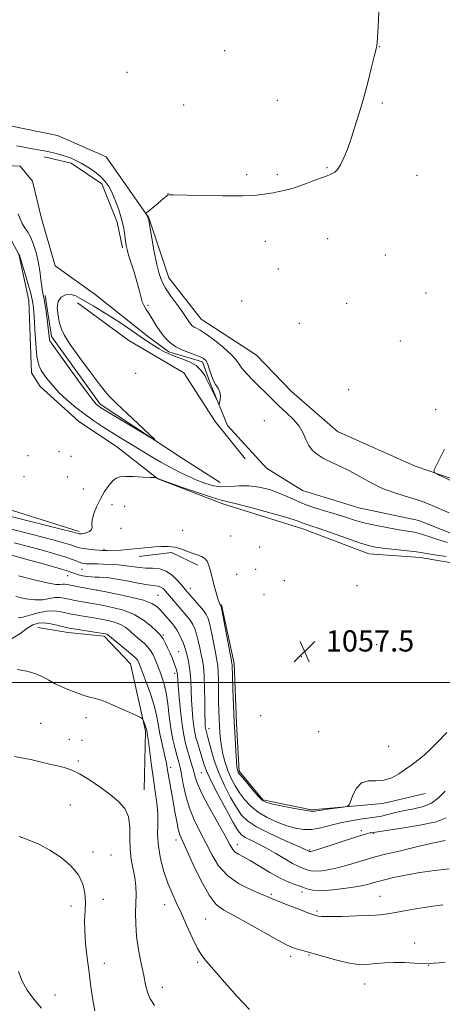
# Model space of a CAD drawing. Extents: x 2159800 to 2162700, y 342300 to 345200.
# Drawn here: x 2160286 to 2160445, y 343879 to 344250 of the extents above; entities that cross this region are included whole.
import ezdxf

# ---------------------------------------------------------------- set-up
doc = ezdxf.new("R2010")
doc.units = 0
doc.header["$MEASUREMENT"] = 0
doc.linetypes.add('rvrstm', pattern=[117.1, 50, -3.9, 0.5, -3.9, 0.5, -3.9, 0.5, -3.9, 50])
for name, color, linetype, lineweight in [('32000', 7, 'Continuous', 0), ('DTM HARD BREAKLINE', 7, 'Continuous', 0), ('DTM SPOT ELEVATION', 2, 'Continuous', 13), ('INDEX CONTOUR', 41, 'Continuous', 13), ('INTERMEDIATE CONTOUR', 44, 'Continuous', 0), ('SPOT ELEVATION', 7, 'Continuous', 0), ('STREAM - RIVER SINGLE LINE', 142, 'rvrstm', 0)]:
    doc.layers.add(name, color=color, linetype=linetype, lineweight=lineweight)
doc.styles.add('Style-ITALICS', font='ITALICS.shx')

# ---------------------------------------------------------------- blocks, each defined once
blk = doc.blocks.new('SPOT')
at = {"layer": 'SPOT ELEVATION'}
for p, q in [((-3.91, -3.91), (3.82, 3.81)), ((-1.65, 3.77), (1.72, -3.93))]:
    blk.add_line(p, q, dxfattribs=at)

msp = doc.modelspace()

# ---------------------------------------------------------------- linework, layer by layer
at = {"layer": '32000', "flags": 128}
msp.add_lwpolyline([(2160000, 344000), (2162500, 344000)], dxfattribs=at)
at = {"layer": 'DTM HARD BREAKLINE'}
for points in [[(2160202.25, 344249.77, 1051.69), (2160222.95, 344243.67, 1052.51), (2160239.43, 344234.27, 1052.46), (2160257.79, 344223.93, 1052.92), (2160266.26, 344215, 1053.22), (2160282.26, 344209.83, 1053.73), (2160300.15, 344206.08, 1053.38), (2160318.5, 344198.1, 1053.48), (2160334.51, 344175.05, 1054.04), (2160342.06, 344152.47, 1054.75), (2160354.3, 344136.95, 1054.8), (2160375.02, 344123.32, 1055.36), (2160388.2, 344109.69, 1055.36), (2160405.62, 344094.64, 1055.31), (2160434.8, 344081.49, 1055.87), (2160458.33, 344073.51, 1056.33)], [(2160295.09, 344198.1, 1051.49), (2160305.23, 344195.69, 1051.55), (2160316.83, 344187.97, 1051.44), (2160322.63, 344173.49, 1051.49), (2160324.57, 344163.84, 1051.7)], [(2160461.18, 344042.93, 1057.15), (2160436.71, 344047.14, 1056.59), (2160417.41, 344048.54, 1056.69), (2160392.47, 344057.94, 1056.59), (2160362.35, 344067.32, 1056.38), (2160337.88, 344076.72, 1056.03), (2160322.34, 344088.94, 1055.21), (2160308.22, 344098.34, 1055.11), (2160293.63, 344111.5, 1054.85), (2160290.33, 344116.68, 1054.7), (2160289.37, 344143.97, 1054.7), (2160285.59, 344161.37, 1054.04), (2160280.41, 344170.78, 1053.43)], [(2160295.48, 344145.85, 1051.74), (2160297.85, 344130.33, 1051.69), (2160316.21, 344104.93, 1051.64), (2160346.81, 344084.72, 1052.15), (2160361.4, 344075.32, 1052.92)], [(2160370.81, 344084.27, 1053.73), (2160359.51, 344098.38, 1053.58), (2160347.73, 344116.72, 1053.78), (2160327.02, 344128.94, 1053.58), (2160307.72, 344143.04, 1052.66)], [(2160195.28, 344125.55, 1054.55), (2160205.64, 344105.32, 1054.65), (2160218.83, 344091.69, 1054.45), (2160242.36, 344079.94, 1054.5), (2160273.89, 344067.73, 1054.75), (2160308.25, 344056.93, 1055.67)], [(2160330.84, 344047.54, 1058.52), (2160343.07, 344048.96, 1058.42), (2160352.96, 344044.26, 1058.42)], [(2160361.91, 344029.21, 1057.91), (2160366.63, 344007.1, 1057.71), (2160367.59, 343984.52, 1057.66), (2160368.54, 343966.64, 1057.71), (2160377.49, 343955.82, 1057.76), (2160395.84, 343952.07, 1057.76), (2160422.66, 343954.44, 1058.22), (2160438.65, 343958.22, 1058.47)], [(2160292.75, 344020.69, 1071.06), (2160304.04, 344018.82, 1070.65), (2160317.69, 344017.42, 1070.4), (2160327.58, 344007.07, 1071.01), (2160333.24, 343981.67, 1072.23), (2160332.79, 343959.56, 1073.31)]]:
    msp.add_polyline3d(points, dxfattribs=at)
at = {"layer": 'DTM SPOT ELEVATION'}
for p in [(2160363.04, 344238.14, 1053.21), (2160421.29, 344239.67, 1054.01), (2160326.37, 344229.89, 1053), (2160347.67, 344217.63, 1053.15), (2160382.93, 344219.36, 1053.65), (2160422.48, 344218.35, 1054.08), (2160401.68, 344194.02, 1053.94), (2160371.33, 344191.33, 1053.79), (2160382.95, 344191.32, 1053.85), (2160435.46, 344191.15, 1054.35), (2160341.69, 344184.27, 1053.99), (2160378.46, 344166.21, 1054.42), (2160401.88, 344167.22, 1054.48), (2160423.62, 344161.06, 1054.74), (2160383.27, 344155.83, 1054.68), (2160438.95, 344146.84, 1055.05), (2160334.16, 344142.13, 1052.18), (2160369.47, 344143.82, 1054.93), (2160409.03, 344142.84, 1055.05), (2160391.25, 344135.33, 1055.1), (2160429.26, 344128.74, 1055.34), (2160329.61, 344116.52, 1053.12), (2160409.78, 344110.31, 1055.36), (2160442.52, 344102.85, 1055.82), (2160378.07, 344098.67, 1052.58), (2160300.74, 344087.05, 1054.59), (2160289, 344085.53, 1054.63), (2160305.26, 344085.26, 1054.68), (2160287.55, 344077.57, 1054.69), (2160303.81, 344077.41, 1054.82), (2160309.91, 344072.96, 1055.14), (2160320.69, 344066.96, 1056.67), (2160325.48, 344066.33, 1056.83), (2160323.99, 344058.15, 1056.59), (2160347.27, 344057.29, 1057.1), (2160365.36, 344055.22, 1056.88), (2160317.7, 344050.23, 1057.82), (2160376.3, 344051.1, 1056.36), (2160309.32, 344042.68, 1060.75), (2160374.8, 344042.59, 1056.68), (2160303.99, 344040.27, 1062.73), (2160367.65, 344040.73, 1057.06), (2160385.6, 344038.34, 1056.75), (2160314.87, 344034.89, 1063.96), (2160350.12, 344035.54, 1059.4), (2160412.88, 344036.53, 1056.8), (2160337.94, 344032.82, 1063.06), (2160377.93, 344033.14, 1056.72), (2160340.04, 344017.96, 1065.75), (2160345.79, 344011.65, 1064.99), (2160420.31, 344014.24, 1057.29), (2160391.99, 344009.69, 1057.54), (2160344.31, 344003.41, 1066.39), (2160310.87, 343986.69, 1072.52), (2160376.62, 343987.5, 1057.04), (2160293.84, 343984.62, 1073.04), (2160357.22, 343982.59, 1061.39), (2160304.65, 343978.57, 1073.26), (2160398.45, 343981.44, 1057.63), (2160309.36, 343978.19, 1073.18), (2160424.84, 343975.96, 1057.57), (2160307.92, 343970.39, 1073.75), (2160342.76, 343968.06, 1069.53), (2160354.24, 343966.04, 1064.94), (2160304.94, 343953.9, 1074.96), (2160414.61, 343944.16, 1061.64), (2160419.01, 343943.21, 1062.1), (2160344.82, 343940.7, 1070.53), (2160367.9, 343938.93, 1065.37), (2160313.51, 343936.16, 1075.75), (2160320.33, 343934.98, 1075.22), (2160395.12, 343936.85, 1061.84), (2160380.64, 343920.16, 1067.79), (2160392.27, 343921.1, 1066.6), (2160421.58, 343919.44, 1067.22), (2160305.16, 343915.78, 1076.34), (2160317.36, 343918.33, 1075.63), (2160340.45, 343916.27, 1072.6), (2160397.8, 343913.92, 1067.74), (2160355.89, 343910.89, 1071.06), (2160434.59, 343901.87, 1069.36), (2160387.92, 343896.82, 1070.45), (2160394.87, 343897.32, 1070.15), (2160317.73, 343894.14, 1075.42), (2160352.95, 343894.58, 1072.19), (2160439.97, 343893.48, 1070.03), (2160415.77, 343886.34, 1070.79), (2160299.19, 343882.26, 1077.33), (2160339.62, 343885.15, 1073.4)]:
    msp.add_point(p, dxfattribs=at)
at = {"layer": 'INDEX CONTOUR'}
for points in [[(2160446.081, 343959.068, 1060), (2160443.581, 343956.52, 1060), (2160441.033, 343954.588, 1060), (2160437.91, 343953.297, 1060), (2160434.377, 343952.435, 1060), (2160430.772, 343951.734, 1060), (2160427.404, 343950.993, 1060), (2160422.131, 343949.689, 1060), (2160420.429, 343949.332, 1060), (2160418.893, 343949.102, 1060), (2160416.924, 343948.858, 1060), (2160414.084, 343948.478, 1060), (2160410.578, 343947.915, 1060), (2160406.77, 343947.136, 1060), (2160399.338, 343945.234, 1060), (2160395.937, 343944.627, 1060), (2160392.806, 343944.571, 1060), (2160389.736, 343945.06, 1060), (2160386.465, 343946.03, 1060), (2160382.831, 343947.418, 1060), (2160379.114, 343949.159, 1060), (2160375.698, 343951.192, 1060), (2160372.879, 343953.456, 1060), (2160370.591, 343955.895, 1060), (2160368.679, 343958.454, 1060), (2160367.012, 343961.095, 1060), (2160365.559, 343963.854, 1060), (2160364.315, 343966.787, 1060), (2160363.275, 343969.901, 1060), (2160362.449, 343973.04, 1060), (2160361.846, 343976.003, 1060), (2160361.463, 343978.658, 1060), (2160361.24, 343981.129, 1060), (2160361.101, 343983.608, 1060), (2160360.988, 343986.279, 1060), (2160360.891, 343989.296, 1060), (2160360.821, 343992.805, 1060), (2160360.723, 344000.816, 1060), (2160360.636, 344004.148, 1060), (2160360.474, 344006.423, 1060), (2160360.182, 344008.303, 1060), (2160359.699, 344010.713, 1060), (2160358.203, 344018.285, 1060), (2160357.46, 344021.808, 1060), (2160356.85, 344024.131, 1060), (2160356.159, 344025.671, 1060), (2160355.106, 344027.125, 1060), (2160353.525, 344028.998, 1060), (2160351.725, 344031.039, 1060), (2160349.074, 344034.008, 1060), (2160348.223, 344035.003, 1060), (2160347.164, 344036.287, 1060), (2160345.564, 344038.181, 1060), (2160343.487, 344040.269, 1060), (2160341.095, 344041.949, 1060), (2160338.542, 344042.787, 1060), (2160335.943, 344043.029, 1060), (2160333.406, 344043.088, 1060), (2160330.99, 344043.292, 1060), (2160325.972, 344043.986, 1060), (2160323.102, 344044.288, 1060), (2160320.168, 344044.509, 1060), (2160317.456, 344044.641, 1060), (2160315.196, 344044.686, 1060), (2160311.952, 344044.67, 1060), (2160310.834, 344044.697, 1060), (2160309.887, 344044.816, 1060), (2160308.958, 344045.077, 1060), (2160306.108, 344046.23, 1060), (2160303.287, 344047.216, 1060), (2160299.093, 344048.502, 1060), (2160294.021, 344049.95, 1060), (2160288.76, 344051.387, 1060), (2160283.874, 344052.673, 1060)], [(2160446.069, 343894.597, 1070), (2160443.808, 343894.41, 1070), (2160441.917, 343894.226, 1070), (2160440.652, 343894.085, 1070), (2160439.469, 343894.026, 1070), (2160437.628, 343894.083, 1070), (2160434.614, 343894.263, 1070), (2160430.83, 343894.459, 1070), (2160426.909, 343894.533, 1070), (2160423.369, 343894.393, 1070), (2160420.277, 343894.122, 1070), (2160417.584, 343893.844, 1070), (2160415.17, 343893.689, 1070), (2160412.615, 343893.8, 1070), (2160409.428, 343894.325, 1070), (2160405.326, 343895.334, 1070), (2160400.866, 343896.585, 1070), (2160396.814, 343897.759, 1070), (2160393.76, 343898.611, 1070), (2160389.997, 343899.626, 1070), (2160388.61, 343900.094, 1070), (2160386.68, 343900.991, 1070), (2160383.371, 343902.771, 1070), (2160372.221, 343909.055, 1070), (2160366.746, 343912.077, 1070), (2160362.792, 343914.233, 1070), (2160359.906, 343916.402, 1070), (2160357.269, 343919.811, 1070), (2160354.286, 343925.209, 1070), (2160351.272, 343931.443, 1070), (2160347.162, 343940.361, 1070), (2160346.239, 343942.576, 1070), (2160345.629, 343944.688, 1070), (2160345.025, 343947.603, 1070), (2160344.376, 343951.212, 1070), (2160343.691, 343955.151, 1070), (2160341.819, 343965.607, 1070), (2160341.454, 343967.781, 1070), (2160341.129, 343969.631, 1070), (2160340.684, 343971.763, 1070), (2160339.244, 343977.936, 1070), (2160338.544, 343981.306, 1070), (2160338.014, 343984.45, 1070), (2160337.443, 343987.651, 1070), (2160336.547, 343991.336, 1070), (2160335.152, 343995.718, 1070), (2160333.558, 344000.16, 1070), (2160330.867, 344007.212, 1070), (2160330.625, 344007.797, 1070), (2160330.351, 344008.31, 1070), (2160329.714, 344009.063, 1070), (2160328.356, 344010.325, 1070), (2160326.099, 344012.228, 1070), (2160319.103, 344017.922, 1070), (2160318.717, 344018.168, 1070), (2160318.276, 344018.324, 1070), (2160317.388, 344018.5, 1070), (2160315.658, 344018.777, 1070), (2160306.987, 344020.102, 1070), (2160305.247, 344020.379, 1070), (2160304.024, 344020.622, 1070), (2160302.569, 344020.981, 1070), (2160300.349, 344021.54, 1070), (2160297.664, 344022.12, 1070), (2160295.035, 344022.476, 1070), (2160292.827, 344022.386, 1070), (2160290.817, 344021.72, 1070), (2160288.63, 344020.371, 1070), (2160285.963, 344018.384, 1070), (2160282.793, 344016.397, 1070)]]:
    msp.add_polyline3d(points, dxfattribs=at)
at = {"layer": 'INTERMEDIATE CONTOUR'}
for points in [[(2160421.851, 344269.255, 1054), (2160420.855, 344247.181, 1054), (2160420.652, 344243.23, 1054), (2160420.458, 344240.748, 1054), (2160420.115, 344238.745, 1054), (2160419.435, 344235.92, 1054), (2160418.293, 344231.346, 1054), (2160416.822, 344225.596, 1054), (2160415.219, 344219.617, 1054), (2160413.645, 344214.181, 1054), (2160412.135, 344209.344, 1054), (2160410.687, 344204.988, 1054), (2160409.302, 344201.046, 1054), (2160407.984, 344197.67, 1054), (2160406.736, 344195.067, 1054), (2160405.568, 344193.36, 1054), (2160404.512, 344192.363, 1054), (2160403.605, 344191.806, 1054), (2160402.789, 344191.425, 1054), (2160401.63, 344190.976, 1054), (2160396.383, 344189.006, 1054), (2160392.55, 344187.598, 1054), (2160388.883, 344186.347, 1054), (2160385.969, 344185.513, 1054), (2160383.6, 344184.987, 1054), (2160381.373, 344184.564, 1054), (2160378.821, 344184.1, 1054), (2160375.239, 344183.667, 1054), (2160369.857, 344183.398, 1054), (2160362.366, 344183.38, 1054), (2160354.287, 344183.525, 1054), (2160343.755, 344183.798, 1054), (2160342.136, 344183.775, 1054), (2160341.596, 344183.614, 1054), (2160341.152, 344183.279, 1054), (2160339.346, 344181.709, 1054), (2160337.732, 344180.339, 1054), (2160333.712, 344176.97, 1054), (2160333.452, 344176.66, 1054), (2160333.512, 344176.455, 1054), (2160334.287, 344175.11, 1054), (2160334.312, 344175.035, 1054), (2160334.347, 344174.853, 1054), (2160335.639, 344167.453, 1054), (2160336.57, 344162.357, 1054), (2160337.521, 344157.562, 1054), (2160338.394, 344153.977, 1054), (2160339.397, 344151.224, 1054), (2160340.821, 344148.601, 1054), (2160342.828, 344145.608, 1054), (2160345.062, 344142.527, 1054), (2160347.04, 344139.836, 1054), (2160348.398, 344137.898, 1054), (2160349.827, 344135.695, 1054), (2160350.339, 344134.997, 1054), (2160350.891, 344134.432, 1054), (2160351.561, 344133.965, 1054), (2160352.467, 344133.505, 1054), (2160353.877, 344132.736, 1054), (2160356.097, 344131.288, 1054), (2160359.243, 344128.955, 1054), (2160362.667, 344126.194, 1054), (2160365.536, 344123.622, 1054), (2160367.275, 344121.686, 1054), (2160368.366, 344120.112, 1054), (2160369.552, 344118.45, 1054), (2160371.397, 344116.36, 1054), (2160373.746, 344113.947, 1054), (2160381.111, 344106.588, 1054), (2160383.648, 344104.172, 1054), (2160386.37, 344101.685, 1054), (2160388.997, 344099.138, 1054), (2160391.163, 344096.554, 1054), (2160392.638, 344093.974, 1054), (2160393.699, 344091.518, 1054), (2160394.761, 344089.321, 1054), (2160396.17, 344087.475, 1054), (2160398.023, 344085.902, 1054), (2160400.349, 344084.478, 1054), (2160403.165, 344083.074, 1054), (2160406.425, 344081.54, 1054), (2160410.067, 344079.72, 1054), (2160418.21, 344075.246, 1054), (2160422.523, 344073.17, 1054), (2160426.853, 344071.55, 1054), (2160431.022, 344070.269, 1054), (2160434.836, 344069.118, 1054), (2160438.18, 344067.924, 1054), (2160441.248, 344066.653, 1054), (2160447.566, 344063.891, 1054)], [(2160284.652, 344202.268, 1052), (2160286.925, 344201.857, 1052), (2160289.308, 344201.393, 1052), (2160291.536, 344200.97, 1052), (2160295.163, 344200.36, 1052), (2160296.995, 344200.005, 1052), (2160299.104, 344199.51, 1052), (2160301.335, 344198.906, 1052), (2160303.45, 344198.247, 1052), (2160305.3, 344197.56, 1052), (2160307.085, 344196.743, 1052), (2160309.094, 344195.667, 1052), (2160311.506, 344194.245, 1052), (2160314.052, 344192.56, 1052), (2160316.353, 344190.74, 1052), (2160318.134, 344188.857, 1052), (2160319.537, 344186.754, 1052), (2160320.808, 344184.217, 1052), (2160322.123, 344181.122, 1052), (2160323.382, 344177.702, 1052), (2160324.418, 344174.279, 1052), (2160325.109, 344171.138, 1052), (2160325.523, 344168.431, 1052), (2160325.779, 344166.272, 1052), (2160325.997, 344164.659, 1052), (2160326.328, 344163.122, 1052), (2160326.928, 344161.072, 1052), (2160329.017, 344154.596, 1052), (2160330.071, 344151.067, 1052), (2160330.864, 344147.979, 1052), (2160331.476, 344145.429, 1052), (2160332.055, 344143.424, 1052), (2160332.732, 344141.906, 1052), (2160333.568, 344140.552, 1052), (2160334.611, 344138.973, 1052), (2160337.337, 344134.512, 1052), (2160338.887, 344132.125, 1052), (2160340.508, 344129.986, 1052), (2160342.376, 344128.122, 1052), (2160344.714, 344126.504, 1052), (2160347.613, 344125.109, 1052), (2160350.639, 344123.932, 1052), (2160353.226, 344122.971, 1052), (2160354.956, 344122.174, 1052), (2160356.003, 344121.292, 1052), (2160356.688, 344120.025, 1052), (2160357.293, 344118.186, 1052), (2160357.946, 344116.047, 1052), (2160358.731, 344113.993, 1052), (2160359.681, 344112.308, 1052), (2160360.606, 344110.876, 1052), (2160361.259, 344109.476, 1052), (2160361.471, 344107.971, 1052), (2160361.377, 344106.535, 1052), (2160361.186, 344105.423, 1052), (2160361.047, 344104.856, 1052), (2160360.862, 344104.931, 1052), (2160360.478, 344105.711, 1052), (2160358.953, 344108.957, 1052), (2160358.158, 344110.604, 1052), (2160357.552, 344111.805, 1052), (2160357.03, 344112.814, 1052), (2160356.428, 344114.022, 1052), (2160355.578, 344115.701, 1052), (2160354.295, 344117.625, 1052), (2160352.394, 344119.447, 1052), (2160349.801, 344120.899, 1052), (2160346.901, 344122.032, 1052), (2160344.192, 344122.976, 1052), (2160342.035, 344123.855, 1052), (2160340.24, 344124.764, 1052), (2160338.482, 344125.794, 1052), (2160336.472, 344127.032, 1052), (2160334.086, 344128.559, 1052), (2160331.236, 344130.454, 1052), (2160324.227, 344135.242, 1052), (2160320.485, 344137.713, 1052), (2160316.887, 344139.955, 1052), (2160313.608, 344141.911, 1052), (2160308.6, 344144.873, 1052), (2160306.751, 344145.783, 1052), (2160304.987, 344146.214, 1052), (2160303.134, 344146.084, 1052), (2160301.459, 344145.26, 1052), (2160300.341, 344143.61, 1052), (2160300.04, 344141.112, 1052), (2160300.346, 344138.208, 1052), (2160300.932, 344135.455, 1052), (2160301.612, 344133.175, 1052), (2160302.777, 344130.76, 1052), (2160304.96, 344127.364, 1052), (2160308.43, 344122.503, 1052), (2160312.401, 344117.132, 1052), (2160315.828, 344112.566, 1052), (2160318.032, 344109.687, 1052), (2160319.807, 344107.649, 1052), (2160322.317, 344105.174, 1052), (2160326.314, 344101.397, 1052), (2160334.753, 344093.512, 1052), (2160336.775, 344091.586, 1052), (2160336.661, 344091.394, 1052), (2160334.313, 344092.773, 1052), (2160317.309, 344103.051, 1052), (2160315.971, 344103.889, 1052), (2160315.338, 344104.328, 1052), (2160314.711, 344104.877, 1052), (2160313.525, 344106.253, 1052), (2160311.255, 344109.233, 1052), (2160307.644, 344114.191, 1052), (2160303.544, 344119.905, 1052), (2160298.102, 344127.54, 1052), (2160297.307, 344128.757, 1052), (2160297.119, 344129.319, 1052), (2160296.916, 344131.363, 1052), (2160296.654, 344133.591, 1052), (2160296.212, 344136.861, 1052), (2160295.681, 344140.51, 1052), (2160295.185, 344143.68, 1052), (2160294.534, 344147.356, 1052), (2160294.258, 344149.175, 1052), (2160293.918, 344151.841, 1052), (2160293.465, 344155.143, 1052), (2160292.856, 344158.672, 1052), (2160292.06, 344162.06, 1052), (2160291.108, 344165.115, 1052), (2160290.046, 344167.685, 1052), (2160288.927, 344169.696, 1052), (2160287.841, 344171.367, 1052), (2160286.884, 344172.991, 1052), (2160286.101, 344174.782, 1052), (2160285.323, 344176.614, 1052)], [(2160447.013, 344052.793, 1054), (2160443.744, 344053.815, 1054), (2160440.378, 344054.959, 1054), (2160437.25, 344055.949, 1054), (2160434.553, 344056.598, 1054), (2160431.896, 344057.051, 1054), (2160428.741, 344057.537, 1054), (2160424.742, 344058.234, 1054), (2160420.311, 344059.11, 1054), (2160416.049, 344060.085, 1054), (2160412.378, 344061.093, 1054), (2160409.018, 344062.141, 1054), (2160405.507, 344063.251, 1054), (2160401.534, 344064.446, 1054), (2160397.37, 344065.729, 1054), (2160393.432, 344067.098, 1054), (2160390.009, 344068.544, 1054), (2160386.855, 344070.005, 1054), (2160383.595, 344071.412, 1054), (2160379.957, 344072.677, 1054), (2160376.085, 344073.644, 1054), (2160372.226, 344074.141, 1054), (2160368.582, 344074.091, 1054), (2160365.172, 344073.808, 1054), (2160361.976, 344073.701, 1054), (2160358.944, 344074.09, 1054), (2160355.955, 344074.949, 1054), (2160352.863, 344076.159, 1054), (2160349.563, 344077.619, 1054), (2160346.106, 344079.281, 1054), (2160342.576, 344081.117, 1054), (2160339.04, 344083.094, 1054), (2160335.468, 344085.193, 1054), (2160328.052, 344089.664, 1054), (2160324.285, 344091.952, 1054), (2160320.64, 344094.193, 1054), (2160317.202, 344096.36, 1054), (2160313.869, 344098.572, 1054), (2160310.496, 344100.985, 1054), (2160307.01, 344103.696, 1054), (2160303.633, 344106.552, 1054), (2160300.663, 344109.342, 1054), (2160298.32, 344111.883, 1054), (2160296.525, 344114.107, 1054), (2160295.125, 344115.979, 1054), (2160293.988, 344117.597, 1054), (2160293.084, 344119.608, 1054), (2160292.404, 344122.797, 1054), (2160291.931, 344127.6, 1054), (2160291.61, 344133.07, 1054), (2160291.377, 344137.91, 1054), (2160291.149, 344141.228, 1054), (2160290.768, 344143.747, 1054), (2160290.061, 344146.594, 1054), (2160288.938, 344150.52, 1054), (2160287.667, 344154.806, 1054), (2160285.715, 344161.386, 1054)], [(2160445.822, 344087.978, 1056), (2160442.558, 344081.445, 1056), (2160441.87, 344079.847, 1056), (2160442.224, 344078.977, 1056), (2160443.923, 344078.09, 1056), (2160457.184, 344071.976, 1056)], [(2160446.522, 344047.47, 1056), (2160442.065, 344048.078, 1056), (2160439.114, 344048.565, 1056), (2160436.939, 344048.974, 1056), (2160434.411, 344049.368, 1056), (2160430.743, 344049.795, 1056), (2160422.71, 344050.629, 1056), (2160419.883, 344051.004, 1056), (2160417.307, 344051.581, 1056), (2160413.903, 344052.641, 1056), (2160408.989, 344054.335, 1056), (2160398.638, 344057.995, 1056), (2160395.482, 344059.08, 1056), (2160393.705, 344059.671, 1056), (2160392.689, 344060.026, 1056), (2160391.762, 344060.397, 1056), (2160390.01, 344061.02, 1056), (2160386.464, 344062.128, 1056), (2160380.623, 344063.826, 1056), (2160373.868, 344065.71, 1056), (2160368.053, 344067.25, 1056), (2160364.427, 344068.107, 1056), (2160361.828, 344068.71, 1056), (2160358.492, 344069.677, 1056), (2160353.235, 344071.421, 1056), (2160347.198, 344073.509, 1056), (2160339.236, 344076.317, 1056), (2160338.126, 344076.72, 1056), (2160337.869, 344076.833, 1056), (2160337.418, 344077.103, 1056), (2160337.259, 344077.152, 1056), (2160336.652, 344077.202, 1056), (2160335.071, 344077.292, 1056), (2160332.237, 344077.443, 1056), (2160328.812, 344077.59, 1056), (2160325.707, 344077.645, 1056), (2160323.588, 344077.505, 1056), (2160322.172, 344077, 1056), (2160320.938, 344075.948, 1056), (2160319.482, 344074.223, 1056), (2160317.868, 344071.939, 1056), (2160316.28, 344069.273, 1056), (2160314.888, 344066.418, 1056), (2160313.826, 344063.664, 1056), (2160313.214, 344061.319, 1056), (2160313.088, 344059.611, 1056), (2160313.131, 344058.434, 1056), (2160312.94, 344057.602, 1056), (2160312.232, 344056.958, 1056), (2160311.203, 344056.477, 1056), (2160310.17, 344056.163, 1056), (2160309.386, 344056.014, 1056), (2160308.851, 344055.982, 1056), (2160308.505, 344056.012, 1056), (2160308.278, 344056.057, 1056), (2160307.872, 344056.19, 1056), (2160307.357, 344056.336, 1056), (2160305.606, 344056.789, 1056), (2160301.501, 344057.826, 1056), (2160279.155, 344063.43, 1056)], [(2160446.802, 343981.19, 1058), (2160443.533, 343977.831, 1058), (2160440.735, 343975.009, 1058), (2160438.24, 343972.659, 1058), (2160435.89, 343970.699, 1058), (2160433.575, 343968.968, 1058), (2160431.198, 343967.284, 1058), (2160428.676, 343965.559, 1058), (2160425.984, 343964.058, 1058), (2160423.111, 343963.148, 1058), (2160420.094, 343962.987, 1058), (2160417.172, 343962.942, 1058), (2160414.627, 343962.177, 1058), (2160412.684, 343960.153, 1058), (2160411.324, 343957.507, 1058), (2160410.466, 343955.173, 1058), (2160409.941, 343953.849, 1058), (2160409.223, 343953.29, 1058), (2160407.694, 343953.019, 1058), (2160401.773, 343952.211, 1058), (2160397.075, 343951.535, 1058), (2160395.477, 343951.513, 1058), (2160393.12, 343951.831, 1058), (2160389.346, 343952.527, 1058), (2160384.971, 343953.406, 1058), (2160381.182, 343954.213, 1058), (2160378.822, 343954.813, 1058), (2160377.37, 343955.556, 1058), (2160375.966, 343956.907, 1058), (2160373.985, 343959.145, 1058), (2160371.762, 343961.757, 1058), (2160369.87, 343964.045, 1058), (2160368.735, 343965.476, 1058), (2160368.211, 343966.23, 1058), (2160368.005, 343966.659, 1058), (2160367.866, 343967.149, 1058), (2160367.722, 343968.22, 1058), (2160367.534, 343970.425, 1058), (2160367.281, 343974.155, 1058), (2160366.987, 343979.171, 1058), (2160366.686, 343985.074, 1058), (2160366.409, 343991.384, 1058), (2160366.179, 343997.315, 1058), (2160365.871, 344006.726, 1058), (2160365.827, 344007.136, 1058), (2160365.629, 344008.227, 1058), (2160361.887, 344027.953, 1058), (2160361.679, 344028.937, 1058), (2160361.59, 344029.15, 1058), (2160361.482, 344029.283, 1058), (2160361.328, 344029.511, 1058), (2160361.13, 344029.886, 1058), (2160360.878, 344030.493, 1058), (2160360.52, 344031.565, 1058), (2160360.003, 344033.371, 1058), (2160359.299, 344036.035, 1058), (2160357.775, 344041.966, 1058), (2160357.17, 344044.155, 1058), (2160356.539, 344045.7, 1058), (2160355.669, 344046.762, 1058), (2160354.402, 344047.503, 1058), (2160352.779, 344048.103, 1058), (2160350.891, 344048.747, 1058), (2160348.82, 344049.552, 1058), (2160346.605, 344050.372, 1058), (2160344.272, 344050.993, 1058), (2160341.848, 344051.26, 1058), (2160339.353, 344051.244, 1058), (2160336.805, 344051.075, 1058), (2160334.22, 344050.862, 1058), (2160331.611, 344050.627, 1058), (2160328.986, 344050.374, 1058), (2160326.381, 344050.111, 1058), (2160323.936, 344049.879, 1058), (2160321.821, 344049.722, 1058), (2160320.164, 344049.672, 1058), (2160318.948, 344049.694, 1058), (2160316.952, 344049.801, 1058), (2160315.85, 344049.873, 1058), (2160314.015, 344050.01, 1058), (2160311.829, 344050.209, 1058), (2160309.832, 344050.462, 1058), (2160308.385, 344050.77, 1058), (2160307.142, 344051.169, 1058), (2160305.579, 344051.703, 1058), (2160303.225, 344052.419, 1058), (2160299.814, 344053.369, 1058), (2160295.131, 344054.606, 1058), (2160289.183, 344056.13, 1058), (2160277.268, 344059.132, 1058)], [(2160446.53, 343948.963, 1062), (2160442.681, 343947.536, 1062), (2160436.64, 343946.214, 1062), (2160429.784, 343945.077, 1062), (2160418.304, 343943.406, 1062), (2160417.73, 343943.288, 1062), (2160416.86, 343943.061, 1062), (2160415.248, 343942.578, 1062), (2160412.367, 343941.668, 1062), (2160398.98, 343937.355, 1062), (2160396.583, 343936.601, 1062), (2160395.572, 343936.31, 1062), (2160395.284, 343936.261, 1062), (2160395.163, 343936.269, 1062), (2160394.801, 343936.397, 1062), (2160394.293, 343936.66, 1062), (2160393.132, 343937.207, 1062), (2160390.404, 343938.431, 1062), (2160385.719, 343940.511, 1062), (2160380.142, 343943.075, 1062), (2160375.109, 343945.617, 1062), (2160371.677, 343947.81, 1062), (2160369.408, 343950.036, 1062), (2160367.487, 343952.863, 1062), (2160365.297, 343956.681, 1062), (2160362.975, 343961.21, 1062), (2160360.852, 343966.001, 1062), (2160359.192, 343970.615, 1062), (2160357.99, 343974.67, 1062), (2160356.656, 343979.749, 1062), (2160356.359, 343980.808, 1062), (2160356.063, 343981.821, 1062), (2160355.963, 343982.265, 1062), (2160355.877, 343982.797, 1062), (2160355.798, 343983.587, 1062), (2160355.729, 343985.142, 1062), (2160355.675, 343988.056, 1062), (2160355.631, 343992.616, 1062), (2160355.556, 343997.897, 1062), (2160355.398, 344002.669, 1062), (2160355.12, 344006.035, 1062), (2160354.732, 344008.419, 1062), (2160354.266, 344010.578, 1062), (2160353.739, 344013.081, 1062), (2160353.161, 344015.753, 1062), (2160352.54, 344018.231, 1062), (2160351.867, 344020.248, 1062), (2160351.079, 344021.921, 1062), (2160350.099, 344023.462, 1062), (2160348.88, 344025.045, 1062), (2160347.48, 344026.693, 1062), (2160344.497, 344030.096, 1062), (2160343.083, 344031.738, 1062), (2160340.787, 344034.438, 1062), (2160339.887, 344035.371, 1062), (2160339.033, 344035.982, 1062), (2160338.066, 344036.289, 1062), (2160334.143, 344036.83, 1062), (2160330.496, 344037.473, 1062), (2160326.298, 344038.265, 1062), (2160322.425, 344038.972, 1062), (2160319.544, 344039.417, 1062), (2160317.485, 344039.633, 1062), (2160315.866, 344039.707, 1062), (2160314.363, 344039.727, 1062), (2160312.854, 344039.772, 1062), (2160311.276, 344039.922, 1062), (2160309.603, 344040.228, 1062), (2160307.987, 344040.631, 1062), (2160306.622, 344041.046, 1062), (2160305.495, 344041.443, 1062), (2160303.766, 344042.027, 1062), (2160300.39, 344043.06, 1062), (2160294.782, 344044.681, 1062), (2160288.206, 344046.543, 1062), (2160282.389, 344048.167, 1062)], [(2160446.075, 343940.459, 1064), (2160441.796, 343939.557, 1064), (2160435.796, 343938.183, 1064), (2160429.264, 343936.628, 1064), (2160423.714, 343935.279, 1064), (2160420.215, 343934.405, 1064), (2160418.034, 343933.81, 1064), (2160415.991, 343933.178, 1064), (2160413.168, 343932.282, 1064), (2160409.731, 343931.243, 1064), (2160406.105, 343930.267, 1064), (2160402.681, 343929.529, 1064), (2160399.692, 343929.07, 1064), (2160397.329, 343928.897, 1064), (2160395.696, 343929.001, 1064), (2160394.547, 343929.296, 1064), (2160393.545, 343929.676, 1064), (2160392.376, 343930.096, 1064), (2160390.807, 343930.736, 1064), (2160388.624, 343931.832, 1064), (2160385.712, 343933.522, 1064), (2160382.344, 343935.545, 1064), (2160378.891, 343937.542, 1064), (2160375.689, 343939.221, 1064), (2160372.945, 343940.571, 1064), (2160370.831, 343941.65, 1064), (2160369.382, 343942.639, 1064), (2160368.088, 343944.239, 1064), (2160366.297, 343947.272, 1064), (2160363.601, 343952.189, 1064), (2160360.543, 343957.947, 1064), (2160357.906, 343963.13, 1064), (2160356.27, 343966.687, 1064), (2160355.385, 343969.035, 1064), (2160354.154, 343973.065, 1064), (2160353.455, 343975.296, 1064), (2160352.802, 343977.419, 1064), (2160352.27, 343979.3, 1064), (2160351.842, 343981.199, 1064), (2160351.475, 343983.477, 1064), (2160351.139, 343986.393, 1064), (2160350.85, 343989.797, 1064), (2160350.638, 343993.438, 1064), (2160350.381, 344000.554, 1064), (2160350.155, 344003.699, 1064), (2160349.764, 344006.391, 1064), (2160349.285, 344008.628, 1064), (2160348.477, 344011.902, 1064), (2160348.12, 344013.221, 1064), (2160347.62, 344014.654, 1064), (2160346.885, 344016.365, 1064), (2160345.997, 344018.17, 1064), (2160345.091, 344019.799, 1064), (2160344.258, 344021.065, 1064), (2160343.425, 344022.125, 1064), (2160340.083, 344025.956, 1064), (2160338.81, 344027.36, 1064), (2160337.499, 344028.626, 1064), (2160335.615, 344029.8, 1064), (2160332.491, 344030.967, 1064), (2160327.807, 344032.17, 1064), (2160322.608, 344033.28, 1064), (2160318.284, 344034.128, 1064), (2160307.983, 344036.086, 1064), (2160303.866, 344036.895, 1064), (2160302.855, 344037.054, 1064), (2160302.103, 344037.05, 1064), (2160301.186, 344036.942, 1064), (2160299.475, 344036.993, 1064), (2160296.296, 344037.519, 1064), (2160291.305, 344038.711, 1064), (2160285.505, 344040.254, 1064)], [(2160447.671, 343929.835, 1066), (2160442.259, 343929.141, 1066), (2160436.536, 343928.369, 1066), (2160431.188, 343927.427, 1066), (2160426.652, 343926.458, 1066), (2160423.299, 343925.661, 1066), (2160421.333, 343925.175, 1066), (2160420.27, 343924.893, 1066), (2160418.301, 343924.292, 1066), (2160416.355, 343923.805, 1066), (2160413.231, 343923.18, 1066), (2160408.781, 343922.456, 1066), (2160403.813, 343921.829, 1066), (2160399.375, 343921.534, 1066), (2160396.23, 343921.734, 1066), (2160394.016, 343922.301, 1066), (2160392.087, 343923.034, 1066), (2160389.886, 343923.81, 1066), (2160387.217, 343924.815, 1066), (2160383.972, 343926.309, 1066), (2160380.155, 343928.426, 1066), (2160372.739, 343932.863, 1066), (2160370.139, 343934.297, 1066), (2160368.331, 343935.264, 1066), (2160367.097, 343936.082, 1066), (2160366.161, 343937.124, 1066), (2160365.048, 343938.976, 1066), (2160363.225, 343942.274, 1066), (2160360.395, 343947.332, 1066), (2160357.175, 343953.157, 1066), (2160354.414, 343958.432, 1066), (2160352.736, 343962.178, 1066), (2160351.866, 343964.773, 1066), (2160351.307, 343966.937, 1066), (2160350.655, 343969.252, 1066), (2160349.122, 343974.358, 1066), (2160348.39, 343977.045, 1066), (2160347.71, 343980.166, 1066), (2160347.073, 343984.157, 1066), (2160346.479, 343989.198, 1066), (2160345.971, 343994.451, 1066), (2160345.6, 343998.82, 1066), (2160345.296, 344002.886, 1066), (2160345.215, 344003.632, 1066), (2160345.078, 344004.321, 1066), (2160344.847, 344005.148, 1066), (2160344.489, 344006.213, 1066), (2160343.983, 344007.59, 1066), (2160343.325, 344009.243, 1066), (2160342.518, 344011.112, 1066), (2160341.592, 344013.1, 1066), (2160340.668, 344014.964, 1066), (2160339.894, 344016.43, 1066), (2160339.325, 344017.356, 1066), (2160338.642, 344018.138, 1066), (2160337.438, 344019.303, 1066), (2160335.389, 344021.207, 1066), (2160332.531, 344023.498, 1066), (2160328.986, 344025.649, 1066), (2160324.952, 344027.243, 1066), (2160320.907, 344028.315, 1066), (2160317.408, 344029.011, 1066), (2160314.831, 344029.47, 1066), (2160311.006, 344030.122, 1066), (2160308.902, 344030.502, 1066), (2160306.663, 344030.931, 1066), (2160304.531, 344031.371, 1066), (2160302.671, 344031.769, 1066), (2160300.942, 344032.013, 1066), (2160299.132, 344031.98, 1066), (2160294.586, 344031.212, 1066), (2160291.674, 344031.094, 1066), (2160288.262, 344031.526, 1066), (2160284.438, 344032.398, 1066)], [(2160445.25, 343916.191, 1068), (2160439.79, 343915.52, 1068), (2160434.929, 343914.771, 1068), (2160430.796, 343914.008, 1068), (2160427.38, 343913.342, 1068), (2160424.539, 343912.852, 1068), (2160421.614, 343912.505, 1068), (2160417.816, 343912.24, 1068), (2160412.697, 343912.012, 1068), (2160407.177, 343911.842, 1068), (2160402.52, 343911.769, 1068), (2160399.668, 343911.812, 1068), (2160398.278, 343911.93, 1068), (2160397.688, 343912.061, 1068), (2160397.241, 343912.195, 1068), (2160396.329, 343912.518, 1068), (2160394.351, 343913.261, 1068), (2160390.982, 343914.553, 1068), (2160387, 343916.104, 1068), (2160383.46, 343917.519, 1068), (2160381.069, 343918.528, 1068), (2160379.136, 343919.374, 1068), (2160376.628, 343920.424, 1068), (2160372.83, 343922, 1068), (2160368.344, 343924.234, 1068), (2160364.097, 343927.212, 1068), (2160360.791, 343930.949, 1068), (2160358.23, 343935.182, 1068), (2160355.996, 343939.578, 1068), (2160353.771, 343943.887, 1068), (2160351.654, 343948.189, 1068), (2160349.843, 343952.649, 1068), (2160348.485, 343957.311, 1068), (2160347.516, 343961.748, 1068), (2160346.818, 343965.418, 1068), (2160346.275, 343967.986, 1068), (2160345.769, 343969.971, 1068), (2160345.183, 343972.097, 1068), (2160344.44, 343974.951, 1068), (2160343.622, 343978.536, 1068), (2160342.854, 343982.721, 1068), (2160342.218, 343987.313, 1068), (2160341.642, 343991.912, 1068), (2160341.018, 343996.064, 1068), (2160340.267, 343999.423, 1068), (2160339.446, 344002.084, 1068), (2160338.644, 344004.253, 1068), (2160337.929, 344006.111, 1068), (2160337.28, 344007.75, 1068), (2160336.655, 344009.238, 1068), (2160335.996, 344010.641, 1068), (2160335.194, 344012.006, 1068), (2160334.125, 344013.378, 1068), (2160332.712, 344014.792, 1068), (2160331.06, 344016.254, 1068), (2160329.321, 344017.758, 1068), (2160327.599, 344019.282, 1068), (2160325.817, 344020.71, 1068), (2160323.852, 344021.908, 1068), (2160321.614, 344022.784, 1068), (2160319.148, 344023.408, 1068), (2160316.533, 344023.894, 1068), (2160313.863, 344024.335, 1068), (2160308.998, 344025.113, 1068), (2160307.076, 344025.441, 1068), (2160305.343, 344025.777, 1068), (2160301.475, 344026.643, 1068), (2160299.03, 344026.973, 1068), (2160296.16, 344026.91, 1068), (2160292.908, 344026.305, 1068), (2160289.697, 344025.433, 1068), (2160287.052, 344024.67, 1068), (2160285.306, 344024.318, 1068)], [(2160372.437, 343876.797, 1072), (2160367.761, 343881.675, 1072), (2160363.033, 343887.098, 1072), (2160359.034, 343891.778, 1072), (2160356.309, 343894.843, 1072), (2160354.457, 343897.086, 1072), (2160352.835, 343899.715, 1072), (2160350.951, 343903.601, 1072), (2160348.88, 343908.266, 1072), (2160346.837, 343912.895, 1072), (2160344.994, 343916.893, 1072), (2160343.322, 343920.56, 1072), (2160341.746, 343924.414, 1072), (2160340.238, 343928.828, 1072), (2160338.96, 343933.574, 1072), (2160338.125, 343938.275, 1072), (2160337.851, 343942.642, 1072), (2160337.883, 343946.732, 1072), (2160337.872, 343950.684, 1072), (2160337.547, 343954.659, 1072), (2160336.962, 343958.867, 1072), (2160336.248, 343963.535, 1072), (2160335.526, 343968.708, 1072), (2160334.366, 343977.706, 1072), (2160334.045, 343980.071, 1072), (2160333.873, 343981.176, 1072), (2160333.727, 343981.971, 1072), (2160333.631, 343982.398, 1072), (2160333.438, 343983.042, 1072), (2160333.114, 343983.966, 1072), (2160332.423, 343985.803, 1072), (2160332.151, 343986.309, 1072), (2160331.414, 343986.792, 1072), (2160329.582, 343987.667, 1072), (2160326.293, 343989.192, 1072), (2160322.278, 343991.004, 1072), (2160318.536, 343992.587, 1072), (2160315.833, 343993.554, 1072), (2160313.999, 343994.056, 1072), (2160312.628, 343994.375, 1072), (2160311.333, 343994.752, 1072), (2160309.812, 343995.287, 1072), (2160305.09, 343997.041, 1072), (2160302.079, 343998.234, 1072), (2160299.225, 343999.533, 1072), (2160296.84, 344000.856, 1072), (2160294.581, 344002.136, 1072), (2160291.945, 344003.309, 1072), (2160288.604, 344004.282, 1072), (2160284.937, 344004.851, 1072)], [(2160336.647, 343878.282, 1074), (2160335.002, 343880.788, 1074), (2160333.967, 343883.256, 1074), (2160333.282, 343886.046, 1074), (2160332.599, 343889.585, 1074), (2160331.677, 343894.13, 1074), (2160330.692, 343899.255, 1074), (2160329.93, 343904.363, 1074), (2160329.595, 343908.972, 1074), (2160329.571, 343913.065, 1074), (2160329.666, 343916.74, 1074), (2160329.702, 343920.101, 1074), (2160329.578, 343923.292, 1074), (2160329.213, 343926.46, 1074), (2160327.908, 343933.273, 1074), (2160327.465, 343937.137, 1074), (2160327.403, 343941.356, 1074), (2160327.356, 343945.587, 1074), (2160326.833, 343949.397, 1074), (2160325.434, 343952.491, 1074), (2160323.141, 343955.136, 1074), (2160320.028, 343957.74, 1074), (2160316.242, 343960.567, 1074), (2160312.212, 343963.33, 1074), (2160308.438, 343965.603, 1074), (2160305.29, 343967.078, 1074), (2160302.615, 343967.956, 1074), (2160300.129, 343968.557, 1074), (2160297.62, 343969.145, 1074), (2160290.633, 343970.839, 1074), (2160287.926, 343971.42, 1074), (2160283.902, 343972.17, 1074)], [(2160314.179, 343876.273, 1076), (2160313.435, 343880.38, 1076), (2160312.737, 343885.317, 1076), (2160312.042, 343890.737, 1076), (2160311.34, 343896.292, 1076), (2160310.741, 343901.644, 1076), (2160310.387, 343906.444, 1076), (2160310.363, 343910.467, 1076), (2160310.515, 343913.943, 1076), (2160310.631, 343917.219, 1076), (2160310.477, 343920.571, 1076), (2160309.73, 343924.007, 1076), (2160308.043, 343927.464, 1076), (2160305.196, 343930.862, 1076), (2160301.478, 343934.039, 1076), (2160297.302, 343936.814, 1076), (2160293.066, 343939.045, 1076), (2160289.098, 343940.743, 1076), (2160285.71, 343941.956, 1076)], [(2160294.163, 343877.312, 1078), (2160291.246, 343880.68, 1078), (2160288.691, 343884.005, 1078), (2160286.802, 343887.404, 1078), (2160285.442, 343891.084, 1078)]]:
    msp.add_polyline3d(points, dxfattribs=at)
at = {"layer": 'STREAM - RIVER SINGLE LINE'}
msp.add_polyline3d([(2160452.7, 344054.53, 1052.81), (2160436.23, 344061.11, 1052.76), (2160413.64, 344065.8, 1052.66), (2160392.46, 344072.37, 1052.45), (2160378.81, 344080.83, 1052.25), (2160364.21, 344096.82, 1052.15), (2160357.61, 344112.81, 1051.84), (2160354.79, 344120.81, 1051.64), (2160342.08, 344124.56, 1051.58), (2160334.55, 344130.2, 1051.22), (2160314.3, 344146.18, 1050.61), (2160299.24, 344157, 1050.36), (2160294.05, 344174.87, 1050.25), (2160290.75, 344188.98, 1050.2), (2160286.04, 344194.63, 1050.15), (2160276.16, 344195.09, 1050.05), (2160259.69, 344196.96, 1049.95), (2160253.1, 344203.54, 1049.69), (2160234.73, 344224.23, 1049.54), (2160221.08, 344237.87, 1049.29), (2160207.43, 344243.98, 1049.08), (2160189.55, 344245.37, 1048.83), (2160173.08, 344247.71, 1048.62), (2160155.66, 344257.11, 1048.37)], dxfattribs=at)

# ---------------------------------------------------------------- block references
at = {"layer": 'SPOT ELEVATION'}
msp.add_blockref('SPOT', (2160393.166, 344011.671, 1057.485), dxfattribs=at)

# ---------------------------------------------------------------- texts
at = {"layer": 'SPOT ELEVATION', "style": 'Style-ITALICS'}
msp.add_text('1057.5', height=8, dxfattribs=at).set_placement((2160401.166, 344011.671, 1057.485))

doc.saveas('drawing.dxf')
